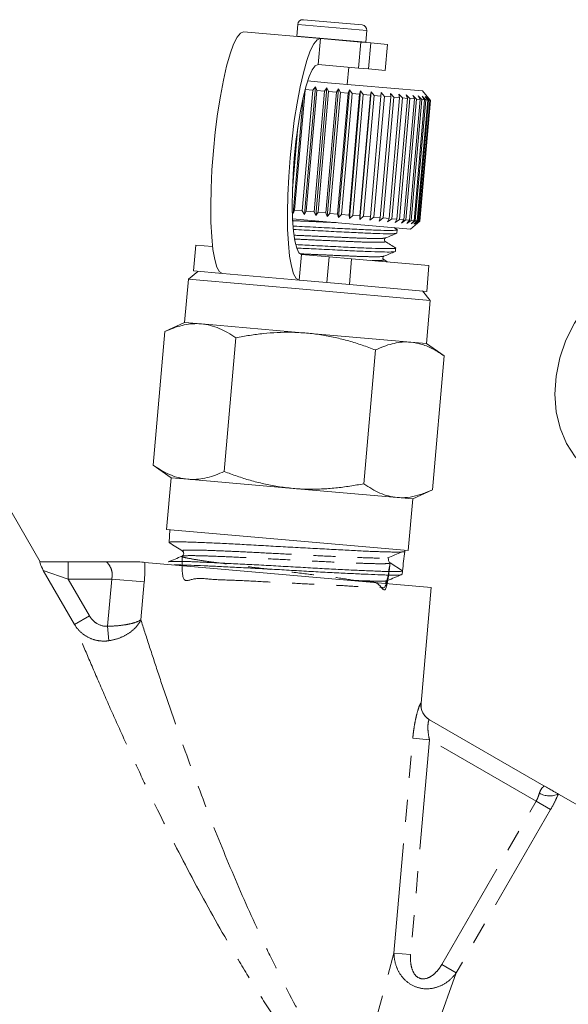
# Model space of a CAD drawing. Units: millimetres. Extents: x -38 to 600, y 10 to 343.
# Drawn here: x 542 to 574, y 287 to 343 of the extents above; entities that cross this region are included whole.
import ezdxf

# ---------------------------------------------------------------- set-up
doc = ezdxf.new("R2010")
doc.units = ezdxf.units.MM
doc.linetypes.add('PHANTOM', pattern=[12.7, 6.35, -1.27, 1.27, -1.27, 1.27, -1.27])

msp = doc.modelspace()

# ---------------------------------------------------------------- linework, layer by layer
at = {"color": 7, "linetype": 'Continuous', "lineweight": 15}
for p, q in [((558.545, 343.444), (561.932, 343.148)), ((559.525, 342.355), (555.101, 342.742)), ((558.22, 343.172), (558.16, 342.494)), ((562.145, 342.145), (562.204, 342.823)), ((558.16, 342.494), (558.159, 342.474)), ((561.863, 342.15), (559.525, 342.355)), ((561.863, 342.15), (562.427, 342.101)), ((562.143, 342.126), (562.145, 342.145)), ((563.389, 342.017), (562.427, 342.101)), ((563.258, 340.522), (563.389, 342.017)), ((561.732, 340.656), (559.394, 340.861)), ((561.079, 339.709), (561.166, 340.705)), ((562.297, 340.607), (561.732, 340.656)), ((563.258, 340.522), (562.297, 340.607)), ((559.93, 339.81), (558.787, 339.91)), ((558.64, 339.379), (558.034, 332.447)), ((558.481, 332.408), (559.091, 339.381)), ((558.6, 332.197), (559.245, 339.569)), ((559.091, 339.381), (558.644, 339.42)), ((559.318, 339.361), (558.708, 332.388)), ((559.091, 339.381), (559.245, 339.569)), ((559.161, 332.348), (559.772, 339.322)), ((559.245, 339.569), (559.318, 339.361)), ((559.259, 332.139), (559.904, 339.511)), ((559.772, 339.322), (559.318, 339.361)), ((560, 339.302), (559.39, 332.328)), ((559.772, 339.322), (559.904, 339.511)), ((559.904, 339.511), (560, 339.302)), ((559.917, 332.081), (560.562, 339.453)), ((565.412, 339.33), (559.93, 339.81)), ((560.454, 339.262), (560, 339.302)), ((560.454, 339.262), (560.562, 339.453)), ((560.562, 339.453), (560.681, 339.242)), ((560.567, 332.025), (561.212, 339.396)), ((561.128, 339.203), (561.212, 339.396)), ((561.2, 331.969), (561.845, 339.341)), ((561.212, 339.396), (561.351, 339.184)), ((561.787, 339.145), (561.845, 339.341)), ((561.808, 331.916), (562.453, 339.288)), ((561.845, 339.341), (562.002, 339.127)), ((562.42, 339.09), (562.453, 339.288)), ((562.453, 339.288), (562.626, 339.072)), ((565.867, 338.788), (565.412, 339.33)), ((557.95, 332.254), (558.535, 338.946)), ((559.843, 332.289), (560.454, 339.262)), ((560.681, 339.242), (560.071, 332.269)), ((560.518, 332.23), (561.128, 339.203)), ((561.128, 339.203), (560.681, 339.242)), ((561.351, 339.184), (560.741, 332.21)), ((561.177, 332.172), (561.787, 339.145)), ((561.787, 339.145), (561.351, 339.184)), ((562.002, 339.127), (561.392, 332.153)), ((561.81, 332.117), (562.42, 339.09)), ((562.42, 339.09), (562.002, 339.127)), ((562.626, 339.072), (562.016, 332.099)), ((562.411, 332.064), (563.021, 339.037)), ((563.214, 339.021), (562.604, 332.047)), ((563.021, 339.037), (562.626, 339.072)), ((562.971, 332.015), (563.581, 338.988)), ((563.021, 339.037), (563.028, 339.238)), ((563.028, 339.238), (563.214, 339.021)), ((563.758, 338.973), (563.148, 332)), ((563.581, 338.988), (563.214, 339.021)), ((563.483, 331.97), (564.093, 338.944)), ((563.562, 339.191), (563.758, 338.973)), ((563.581, 338.988), (563.562, 339.191)), ((564.252, 338.93), (563.642, 331.956)), ((564.093, 338.944), (563.758, 338.973)), ((563.94, 331.93), (564.55, 338.904)), ((564.048, 339.148), (564.252, 338.93)), ((564.093, 338.944), (564.048, 339.148)), ((564.69, 338.891), (564.08, 331.918)), ((564.55, 338.904), (564.252, 338.93)), ((564.336, 331.896), (564.946, 338.869)), ((565.064, 338.859), (564.454, 331.885)), ((564.48, 339.111), (564.69, 338.891)), ((564.55, 338.904), (564.48, 339.111)), ((564.666, 331.867), (565.276, 338.84)), ((564.946, 338.869), (564.69, 338.891)), ((565.372, 338.832), (564.762, 331.858)), ((564.853, 339.078), (565.064, 338.859)), ((564.946, 338.869), (564.853, 339.078)), ((564.926, 331.844), (565.537, 338.817)), ((565.607, 338.811), (564.997, 331.838)), ((565.276, 338.84), (565.064, 338.859)), ((565.113, 331.828), (565.723, 338.801)), ((565.769, 338.797), (565.158, 331.824)), ((565.161, 339.051), (565.372, 338.832)), ((565.276, 338.84), (565.161, 339.051)), ((565.223, 331.818), (565.833, 338.791)), ((565.853, 338.79), (565.243, 331.816)), ((565.257, 331.815), (565.867, 338.788)), ((565.537, 338.817), (565.372, 338.832)), ((565.401, 339.03), (565.607, 338.811)), ((565.537, 338.817), (565.401, 339.03)), ((565.569, 339.015), (565.769, 338.797)), ((565.723, 338.801), (565.569, 339.015)), ((565.723, 338.801), (565.607, 338.811)), ((565.663, 339.007), (565.853, 338.79)), ((565.833, 338.791), (565.663, 339.007)), ((565.833, 338.791), (565.769, 338.797)), ((565.853, 338.79), (565.867, 338.788)), ((557.914, 333.649), (558.231, 337.262)), ((558.034, 332.447), (557.95, 332.254)), ((558.481, 332.408), (558.034, 332.447)), ((559.233, 331.84), (557.921, 331.955)), ((558.6, 332.197), (558.481, 332.408)), ((558.708, 332.388), (558.6, 332.197)), ((559.161, 332.348), (558.708, 332.388)), ((559.259, 332.139), (559.161, 332.348)), ((559.39, 332.328), (559.259, 332.139)), ((559.843, 332.289), (559.39, 332.328)), ((559.917, 332.081), (559.843, 332.289)), ((560.071, 332.269), (559.917, 332.081)), ((560.518, 332.23), (560.071, 332.269)), ((560.567, 332.025), (560.518, 332.23)), ((560.741, 332.21), (560.567, 332.025)), ((561.177, 332.172), (560.741, 332.21)), ((561.2, 331.969), (561.177, 332.172)), ((561.392, 332.153), (561.2, 331.969)), ((561.81, 332.117), (561.392, 332.153)), ((561.808, 331.916), (561.81, 332.117)), ((562.016, 332.099), (561.808, 331.916)), ((562.411, 332.064), (562.016, 332.099)), ((562.383, 331.866), (562.411, 332.064)), ((562.604, 332.047), (562.383, 331.866)), ((562.971, 332.015), (562.604, 332.047)), ((562.917, 331.819), (562.971, 332.015)), ((563.148, 332), (562.917, 331.819)), ((563.483, 331.97), (563.148, 332)), ((563.403, 331.777), (563.483, 331.97)), ((563.642, 331.956), (563.403, 331.777)), ((563.94, 331.93), (563.642, 331.956)), ((563.835, 331.739), (563.94, 331.93)), ((564.08, 331.918), (563.835, 331.739)), ((564.336, 331.896), (564.08, 331.918)), ((564.208, 331.706), (564.336, 331.896)), ((564.454, 331.885), (564.208, 331.706)), ((564.666, 331.867), (564.454, 331.885)), ((564.715, 331.361), (559.233, 331.84)), ((563.964, 331.319), (563.77, 331.443)), ((563.941, 331.125), (563.958, 331.318)), ((564.516, 331.679), (564.666, 331.867)), ((564.762, 331.858), (564.516, 331.679)), ((564.715, 331.361), (565.257, 331.815)), ((564.756, 331.658), (564.926, 331.844)), ((564.997, 331.838), (564.756, 331.658)), ((564.926, 331.844), (564.762, 331.858)), ((564.924, 331.643), (565.113, 331.828)), ((565.158, 331.824), (564.924, 331.643)), ((565.113, 331.828), (564.997, 331.838)), ((565.018, 331.635), (565.223, 331.818)), ((565.243, 331.816), (565.018, 331.635)), ((565.223, 331.818), (565.158, 331.824)), ((565.243, 331.816), (565.257, 331.815)), ((552.337, 330.436), (552.206, 328.942)), ((552.337, 330.436), (553.31, 330.351)), ((563.849, 330.071), (563.866, 330.263)), ((558.435, 329.902), (560.033, 329.763)), ((560.033, 329.763), (561.327, 329.649)), ((561.327, 329.649), (565.786, 329.259)), ((563.373, 329.47), (563.176, 329.596)), ((565.655, 327.765), (565.786, 329.259)), ((552.455, 328.92), (551.914, 328.465)), ((552.206, 328.942), (553.881, 328.795)), ((558.304, 328.408), (553.881, 328.795)), ((551.914, 328.465), (551.696, 325.975)), ((551.914, 328.465), (558.951, 327.85)), ((558.304, 328.408), (559.902, 328.268)), ((561.196, 328.155), (559.902, 328.268)), ((561.196, 328.155), (565.655, 327.765)), ((558.951, 327.85), (565.861, 327.245)), ((565.861, 327.245), (565.406, 327.787)), ((565.643, 324.755), (565.861, 327.245)), ((551.696, 325.975), (550.562, 325.446)), ((552.662, 325.89), (551.696, 325.975)), ((558.733, 325.359), (552.662, 325.89)), ((549.888, 317.726), (550.563, 325.446)), ((553.977, 317.368), (554.653, 325.088)), ((564.74, 324.834), (558.733, 325.359)), ((565.643, 324.755), (564.74, 324.834)), ((566.667, 324.037), (565.643, 324.755)), ((562.029, 316.664), (562.705, 324.384)), ((565.991, 316.317), (566.667, 324.037)), ((543.362, 312.159), (540.066, 317.867)), ((549.887, 317.726), (550.911, 317.009)), ((550.911, 317.009), (550.65, 314.02)), ((551.878, 316.924), (550.911, 317.009)), ((557.949, 316.393), (551.878, 316.924)), ((563.956, 315.868), (557.949, 316.393)), ((564.858, 315.789), (565.992, 316.317)), ((564.858, 315.789), (563.956, 315.868)), ((564.597, 312.8), (564.858, 315.789)), ((550.65, 314.02), (564.597, 312.8)), ((550.847, 314.003), (550.807, 313.273)), ((550.808, 313.268), (550.823, 313.259)), ((551.569, 312.779), (551.595, 312.751)), ((564.392, 312.753), (564.4, 312.818)), ((543.34, 312.159), (544.982, 312.159)), ((544.982, 312.159), (547.161, 312.159)), ((549.405, 312.122), (565.917, 310.677)), ((563.543, 312.091), (564.258, 311.636)), ((564.233, 311.43), (564.258, 311.634)), ((565.332, 303.989), (565.917, 310.677)), ((565.815, 303.043), (572.42, 299.23)), ((573.248, 298.752), (587.764, 290.371))]:
    msp.add_line(p, q, dxfattribs=at)
at = {"color": 8, "linetype": 'PHANTOM', "lineweight": 0}
for p, q in [((558.22, 343.172), (562.204, 342.823)), ((558.16, 342.494), (562.145, 342.145)), ((559.394, 340.861), (559.525, 342.355)), ((561.732, 340.656), (561.863, 342.15)), ((562.427, 342.101), (562.297, 340.607)), ((558.435, 329.902), (558.304, 328.408)), ((559.902, 328.268), (560.033, 329.763)), ((561.327, 329.649), (561.196, 328.155)), ((544.982, 311.159), (544.982, 312.159)), ((545.34, 308.544), (543.543, 311.657)), ((544.982, 311.159), (543.543, 311.657)), ((544.982, 311.159), (546.204, 309.043)), ((547.489, 311.159), (544.982, 311.159)), ((547.251, 308.441), (547.489, 311.159)), ((547.489, 311.159), (549.368, 310.994)), ((549.368, 310.994), (549.176, 308.808)), ((545.34, 308.544), (546.204, 309.043)), ((547.251, 308.441), (547.33, 307.601)), ((565.32, 303.996), (565.332, 303.989)), ((563.769, 289.567), (564.854, 301.973)), ((565.816, 301.888), (564.73, 289.483)), ((564.854, 301.973), (565.816, 301.888)), ((571.966, 298.338), (565.816, 301.888)), ((566.527, 288.917), (571.966, 298.338)), ((572.801, 297.855), (567.362, 288.434)), ((572.801, 297.855), (571.966, 298.338)), ((561.44, 280.98), (563.769, 289.567)), ((563.769, 289.567), (564.73, 289.483)), ((567.362, 288.434), (566.527, 288.917)), ((567.362, 288.434), (564.344, 280.064))]:
    msp.add_line(p, q, dxfattribs=at)
at = {"color": 7, "linetype": 'Continuous', "lineweight": 15, "flags": 128}
for points in [[(553.881, 328.795), (553.711, 328.896), (553.56, 329.167), (553.432, 329.6), (553.331, 330.185), (553.257, 330.908), (553.214, 331.75), (553.203, 332.691), (553.223, 333.708), (553.275, 334.776), (553.356, 335.868), (553.466, 336.957), (553.6, 338.018), (553.757, 339.023), (553.932, 339.948), (554.12, 340.77), (554.318, 341.468), (554.52, 342.027), (554.721, 342.431), (554.916, 342.671), (555.101, 342.742)], [(559.525, 342.355), (559.339, 342.284), (559.144, 342.044), (558.943, 341.64), (558.741, 341.081), (558.543, 340.383), (558.355, 339.561), (558.18, 338.636), (558.023, 337.631), (557.889, 336.57), (557.779, 335.481), (557.698, 334.389), (557.646, 333.321), (557.626, 332.304), (557.638, 331.363), (557.68, 330.521), (557.754, 329.798), (557.856, 329.213), (557.983, 328.78), (558.134, 328.509), (558.304, 328.408)], [(559.394, 340.861), (559.232, 340.791), (559.06, 340.557), (558.884, 340.165), (558.708, 339.629), (558.539, 338.963), (558.382, 338.189), (558.24, 337.329), (558.119, 336.41), (558.023, 335.459), (557.953, 334.507), (557.912, 333.581), (557.902, 332.709), (557.923, 331.919), (557.974, 331.234), (558.053, 330.675), (558.159, 330.259), (558.288, 329.999), (558.435, 329.902)], [(575.55, 317.053), (574.83, 317.568), (574.214, 318.22), (573.716, 318.992), (573.351, 319.866), (573.125, 320.82), (573.046, 321.831), (573.114, 322.873), (573.328, 323.921), (573.684, 324.949), (574.171, 325.932), (574.779, 326.846), (575.492, 327.667), (576.292, 328.377), (577.16, 328.957), (578.075, 329.393), (579.014, 329.675), (579.953, 329.795), (580.871, 329.751), (581.744, 329.543), (582.55, 329.177)]]:
    msp.add_lwpolyline(points, dxfattribs=at)
at = {"color": 7, "linetype": 'Continuous', "lineweight": 15}
for centre, radius, start, end in [((558.518, 343.146), 0.3, 85, 175), ((561.905, 342.849), 0.3, 355, 85), ((563.642, 312.246), 0.183, 183.6586, 237.5189), ((566.328, 303.902), 1, 174.6557, 240)]:
    msp.add_arc(centre, radius, start, end, dxfattribs=at)
at = {"color": 8, "linetype": 'PHANTOM', "lineweight": 0}
for centre, radius, start, end in [((566.315, 303.908), 0.998, 174.8978, 239.9775), ((572.753, 299.833), 1.189, 239.8604, 294.5822)]:
    msp.add_arc(centre, radius, start, end, dxfattribs=at)
at = {"color": 7, "linetype": 'Continuous', "lineweight": 15}
msp.add_ellipse((600.243, 798.854), major_axis=(51.097, 582.007), ratio=0.021105, start_param=3.72222, end_param=3.725724, dxfattribs=at)
at = {"color": 8, "linetype": 'PHANTOM', "lineweight": 0}
for points, knots in [([(560.439, 331.735), (560.413, 331.736), (560.051, 331.752), (559.272, 331.787), (558.439, 331.824), (558.021, 331.843), (557.939, 331.846)], [0, 0, 0, 0, 0.033844, 0.464954, 0.896063, 1, 1, 1, 1]), ([(563.256, 330.85), (563.237, 330.842), (563.189, 330.823), (562.791, 330.815), (562.134, 330.826), (561.276, 330.859), (560.277, 330.905), (559.198, 330.953), (558.414, 330.988), (558.049, 331.004), (558.023, 331.005)], [0, 0, 0, 0, 0.099126, 0.249005, 0.398884, 0.543639, 0.688393, 0.838272, 0.988151, 1, 1, 1, 1]), ([(563.244, 330.653), (563.257, 330.648), (563.326, 330.625), (563.179, 330.607), (562.787, 330.594), (562.119, 330.606), (561.265, 330.639), (560.267, 330.684), (559.189, 330.732), (558.419, 330.766), (558.068, 330.782), (558.056, 330.783)], [0, 0, 0, 0, 0.032335, 0.167134, 0.306704, 0.446274, 0.581073, 0.715872, 0.855442, 0.995012, 1, 1, 1, 1]), ([(563.164, 329.795), (563.145, 329.788), (563.097, 329.768), (562.699, 329.761), (562.042, 329.771), (561.183, 329.805), (560.188, 329.85), (559.228, 329.893), (558.634, 329.92), (558.402, 329.93)], [0, 0, 0, 0, 0.106005, 0.266436, 0.426867, 0.581812, 0.736758, 0.897189, 1, 1, 1, 1]), ([(563.152, 329.598), (563.165, 329.594), (563.234, 329.57), (563.073, 329.554), (562.831, 329.54), (562.555, 329.545), (562.506, 329.546)], [0, 0, 0, 0, 0.096871, 0.496924, 0.911139, 1, 1, 1, 1]), ([(551.627, 312.774), (551.6, 312.787), (551.526, 312.824), (551.908, 312.842), (552.699, 312.832), (553.902, 312.786), (555.369, 312.717), (557.006, 312.633), (558.689, 312.545), (560.28, 312.466), (561.682, 312.402), (562.716, 312.371), (563.299, 312.364), (563.378, 312.381), (563.392, 312.384)], [0, 0, 0, 0, 0.051617, 0.14437, 0.237088, 0.329837, 0.422677, 0.515483, 0.60832, 0.701248, 0.794142, 0.88701, 0.979958, 1, 1, 1, 1]), ([(547.489, 311.159), (547.507, 311.225), (547.517, 311.292), (547.524, 311.425), (547.519, 311.491), (547.49, 311.676), (547.448, 311.784), (547.355, 311.962), (547.304, 312.033), (547.216, 312.131), (547.18, 312.159), (547.161, 312.159)], [0, 0, 0, 0, 0.125, 0.125, 0.25, 0.25, 0.5, 0.5, 0.75, 0.75, 1, 1, 1, 1]), ([(551.566, 312.48), (551.548, 311.923), (551.514, 310.833), (552.238, 311.271), (553.261, 311.124), (554.619, 311.096), (556.197, 311.009), (557.863, 310.926), (559.5, 310.837), (560.972, 310.784), (562.165, 310.678), (563.042, 310.889), (563.328, 310.091), (563.655, 313.056), (563.298, 310.151), (562.889, 311.077), (561.932, 310.996), (560.67, 311.226), (559.154, 311.402), (557.503, 311.611), (555.852, 311.813), (554.317, 312.007), (553.036, 312.179), (552.091, 312.321), (551.548, 312.428), (551.484, 312.493), (551.871, 312.518), (552.682, 312.507), (553.883, 312.461), (555.353, 312.392), (556.99, 312.308), (558.672, 312.22), (560.264, 312.14), (561.658, 312.078), (562.713, 312.045), (563.412, 312.043), (563.5, 312.075), (563.543, 312.091)], [0, 0, 0, 0, 0.029686, 0.058154, 0.08665, 0.115136, 0.143631, 0.172154, 0.200667, 0.22919, 0.25774, 0.28628, 0.31483, 0.341152, 0.369284, 0.397851, 0.426427, 0.455032, 0.483627, 0.512231, 0.540863, 0.569484, 0.598115, 0.626774, 0.655423, 0.684081, 0.712767, 0.741443, 0.770129, 0.798842, 0.827545, 0.856258, 0.884998, 0.913728, 0.94245, 0.971197, 1, 1, 1, 1]), ([(561.18, 311.092), (561.516, 311.078), (562.273, 311.048), (563.01, 311.038), (563.394, 311.047), (563.367, 311.072), (563.364, 311.075)], [0, 0, 0, 0, 0.27306, 0.613728, 0.954512, 1, 1, 1, 1]), ([(546.204, 309.043), (546.257, 308.95), (546.321, 308.866), (546.468, 308.713), (546.552, 308.645), (546.822, 308.482), (547.037, 308.421), (547.251, 308.441)], [0, 0, 0, 0, 0.25, 0.25, 0.5, 0.5, 1, 1, 1, 1]), ([(547.251, 308.441), (547.463, 308.442), (547.67, 308.452), (548.071, 308.489), (548.258, 308.516), (548.6, 308.582), (548.749, 308.622), (549.002, 308.71), (549.104, 308.758), (549.176, 308.808)], [0, 0, 0, 0, 0.25, 0.25, 0.5, 0.5, 0.75, 0.75, 1, 1, 1, 1]), ([(547.33, 307.601), (547.54, 307.631), (547.742, 307.684), (548.133, 307.834), (548.314, 307.927), (548.642, 308.147), (548.783, 308.268), (549.02, 308.53), (549.113, 308.67), (549.176, 308.808)], [0, 0, 0, 0, 0.25, 0.25, 0.5, 0.5, 0.75, 0.75, 1, 1, 1, 1]), ([(549.176, 308.808), (549.316, 308.368), (549.477, 307.862), (549.818, 306.806), (550, 306.252), (550.379, 305.111), (550.577, 304.523), (550.983, 303.337), (551.192, 302.737), (551.835, 300.921), (552.288, 299.684), (553.231, 297.214), (553.721, 295.979), (554.749, 293.511), (555.286, 292.279), (556.137, 290.435), (556.428, 289.823), (557.021, 288.609), (557.324, 288.005), (558.248, 286.227), (558.882, 285.08), (559.694, 283.711), (559.858, 283.439), (560.184, 282.909), (560.345, 282.651), (560.825, 281.896), (561.139, 281.421), (561.44, 280.98)], [0, 0, 0, 0, 0.0625, 0.0625, 0.125, 0.125, 0.1875, 0.1875, 0.25, 0.25, 0.375, 0.375, 0.5, 0.5, 0.625, 0.625, 0.6875, 0.6875, 0.75, 0.75, 0.875, 0.875, 0.90625, 0.90625, 0.9375, 0.9375, 1, 1, 1, 1]), ([(561.296, 279.863), (560.928, 280.307), (560.54, 280.788), (559.942, 281.555), (559.74, 281.818), (559.331, 282.36), (559.124, 282.638), (558.095, 284.045), (557.279, 285.232), (556.079, 287.087), (555.682, 287.719), (554.904, 288.992), (554.521, 289.636), (553.397, 291.574), (552.683, 292.871), (551.311, 295.471), (550.653, 296.774), (549.701, 298.729), (549.389, 299.382), (548.782, 300.673), (548.487, 301.312), (547.912, 302.576), (547.632, 303.2), (547.09, 304.426), (546.829, 305.026), (546.336, 306.173), (546.102, 306.723), (545.676, 307.736), (545.488, 308.188), (545.34, 308.544)], [0, 0, 0, 0, 0.0625, 0.0625, 0.09375, 0.09375, 0.125, 0.125, 0.25, 0.25, 0.3125, 0.3125, 0.375, 0.375, 0.5, 0.5, 0.625, 0.625, 0.6875, 0.6875, 0.75, 0.75, 0.8125, 0.8125, 0.875, 0.875, 0.9375, 0.9375, 1, 1, 1, 1]), ([(545.34, 308.544), (545.441, 308.377), (545.562, 308.229), (545.846, 307.97), (546.009, 307.86), (546.356, 307.693), (546.545, 307.634), (546.933, 307.574), (547.132, 307.573), (547.33, 307.601)], [0, 0, 0, 0, 0.25, 0.25, 0.5, 0.5, 0.75, 0.75, 1, 1, 1, 1]), ([(564.854, 301.973), (564.866, 302.101), (564.879, 302.227), (564.911, 302.478), (564.93, 302.603), (564.971, 302.843), (564.993, 302.959), (565.041, 303.181), (565.066, 303.287), (565.142, 303.576), (565.194, 303.737), (565.256, 303.897), (565.275, 303.938), (565.303, 303.989), (565.314, 304.001), (565.32, 303.996)], [0, 0, 0, 0, 0.125, 0.125, 0.25, 0.25, 0.375, 0.375, 0.5, 0.5, 0.75, 0.75, 0.875, 0.875, 1, 1, 1, 1]), ([(565.815, 303.043), (565.808, 303.048), (565.8, 303.043), (565.783, 303.017), (565.774, 302.995), (565.749, 302.906), (565.734, 302.812), (565.726, 302.641), (565.725, 302.578), (565.73, 302.449), (565.735, 302.381), (565.758, 302.173), (565.783, 302.03), (565.816, 301.888)], [0, 0, 0, 0, 0.125, 0.125, 0.25, 0.25, 0.5, 0.5, 0.625, 0.625, 0.75, 0.75, 1, 1, 1, 1]), ([(572.156, 298.805), (572.195, 298.955), (572.273, 299.06), (572.395, 299.19), (572.436, 299.221), (572.42, 299.23)], [0, 0, 0, 0, 0.5, 0.5, 1, 1, 1, 1]), ([(573.248, 298.752), (573.188, 298.609), (573.119, 298.459), (572.969, 298.157), (572.889, 298.006), (572.801, 297.855)], [0, 0, 0, 0, 0.5, 0.5, 1, 1, 1, 1]), ([(567.362, 288.434), (567.241, 288.265), (567.098, 288.112), (566.773, 287.849), (566.592, 287.739), (566.197, 287.578), (565.984, 287.526), (565.552, 287.501), (565.329, 287.527), (564.908, 287.66), (564.712, 287.767), (564.371, 288.039), (564.228, 288.202), (563.998, 288.562), (563.915, 288.753), (563.801, 289.151), (563.771, 289.359), (563.769, 289.567)], [0, 0, 0, 0, 0.125, 0.125, 0.25, 0.25, 0.375, 0.375, 0.5, 0.5, 0.625, 0.625, 0.75, 0.75, 0.875, 0.875, 1, 1, 1, 1]), ([(564.73, 289.483), (564.719, 289.351), (564.718, 289.218), (564.739, 288.955), (564.761, 288.825), (564.838, 288.572), (564.892, 288.45), (565.052, 288.235), (565.159, 288.148), (565.414, 288.069), (565.553, 288.081), (565.803, 288.164), (565.919, 288.234), (566.128, 288.399), (566.22, 288.493), (566.386, 288.694), (566.461, 288.802), (566.527, 288.917)], [0, 0, 0, 0, 0.125, 0.125, 0.25, 0.25, 0.375, 0.375, 0.5, 0.5, 0.625, 0.625, 0.75, 0.75, 0.875, 0.875, 1, 1, 1, 1])]:
    msp.add_open_spline(points, degree=3, knots=knots, dxfattribs=at)
at = {"color": 7, "linetype": 'Continuous', "lineweight": 15}
for points, knots in [([(563.925, 331.331), (563.937, 331.327), (564.013, 331.304), (563.846, 331.288), (563.401, 331.28), (562.636, 331.3), (561.657, 331.344), (560.511, 331.403), (559.273, 331.464), (558.381, 331.509), (557.971, 331.53), (557.95, 331.531)], [0, 0, 0, 0, 0.026812, 0.162027, 0.302025, 0.442023, 0.577238, 0.712453, 0.852451, 0.992449, 1, 1, 1, 1]), ([(557.973, 331.336), (558.385, 331.315), (559.212, 331.274), (560.463, 331.211), (561.608, 331.153), (562.596, 331.108), (563.357, 331.088), (563.85, 331.092), (563.909, 331.114), (563.938, 331.125)], [0, 0, 0, 0, 0.144292, 0.289885, 0.430505, 0.571125, 0.716719, 0.862313, 1, 1, 1, 1]), ([(563.269, 330.65), (563.253, 330.664), (563.222, 330.691), (563.217, 330.799), (563.259, 330.829), (563.285, 330.848)], [0, 0, 0, 0, 0.277981, 0.540362, 1, 1, 1, 1]), ([(563.285, 330.848), (563.393, 330.892), (563.608, 330.982), (563.823, 331.071), (563.931, 331.116)], [0, 0, 0, 0, 0.499891, 1, 1, 1, 1]), ([(563.833, 330.277), (563.845, 330.273), (563.921, 330.249), (563.754, 330.234), (563.309, 330.226), (562.544, 330.246), (561.564, 330.29), (560.422, 330.348), (559.231, 330.407), (558.459, 330.446), (558.104, 330.464)], [0, 0, 0, 0, 0.027489, 0.166624, 0.310679, 0.454734, 0.593868, 0.733003, 0.877058, 1, 1, 1, 1]), ([(558.189, 330.266), (558.498, 330.251), (559.224, 330.214), (560.37, 330.157), (561.516, 330.098), (562.504, 330.054), (563.265, 330.034), (563.757, 330.037), (563.817, 330.06), (563.846, 330.071)], [0, 0, 0, 0, 0.112416, 0.263433, 0.409291, 0.555149, 0.706166, 0.857184, 1, 1, 1, 1]), ([(563.872, 330.265), (563.771, 330.329), (563.57, 330.457), (563.369, 330.586), (563.268, 330.65)], [0, 0, 0, 0, 0.50011, 1, 1, 1, 1]), ([(563.176, 329.596), (563.164, 329.607), (563.138, 329.628), (563.121, 329.7), (563.15, 329.768), (563.179, 329.785), (563.193, 329.793)], [0, 0, 0, 0, 0.2478131, 0.4991411, 0.7512693, 1, 1, 1, 1]), ([(563.193, 329.793), (563.301, 329.838), (563.516, 329.927), (563.731, 330.017), (563.839, 330.061)], [0, 0, 0, 0, 0.4998915, 1, 1, 1, 1]), ([(552.662, 325.89), (552.614, 325.894), (552.406, 325.909), (552.035, 325.894), (551.547, 325.807), (551.055, 325.659), (550.727, 325.517), (550.563, 325.446)], [0, 0, 0, 0, 0.070046, 0.299805, 0.530826, 0.765023, 1, 1, 1, 1]), ([(554.653, 325.088), (554.495, 325.192), (554.18, 325.399), (553.69, 325.639), (553.185, 325.819), (552.837, 325.866), (552.662, 325.89)], [0, 0, 0, 0, 0.247269, 0.495363, 0.746874, 1, 1, 1, 1]), ([(558.733, 325.359), (558.431, 325.379), (557.866, 325.416), (557.033, 325.398), (556.238, 325.337), (555.443, 325.235), (554.916, 325.137), (554.653, 325.088)], [0, 0, 0, 0, 0.221028, 0.414306, 0.608264, 0.80392, 1, 1, 1, 1]), ([(562.705, 324.384), (562.452, 324.479), (562.072, 324.621), (561.556, 324.788), (561.165, 324.905), (560.769, 325.011), (560.369, 325.107), (559.965, 325.19), (559.558, 325.261), (559.147, 325.319), (558.871, 325.346), (558.733, 325.359)], [0, 0, 0, 0, 0.197195, 0.296686, 0.396238, 0.495995, 0.596255, 0.696606, 0.797481, 0.898682, 1, 1, 1, 1]), ([(564.74, 324.834), (564.693, 324.837), (564.492, 324.852), (564.132, 324.836), (563.659, 324.747), (563.182, 324.598), (562.864, 324.455), (562.705, 324.384)], [0, 0, 0, 0, 0.070046, 0.299805, 0.530826, 0.765023, 1, 1, 1, 1]), ([(566.667, 324.037), (566.562, 324.109), (566.355, 324.251), (565.935, 324.492), (565.402, 324.731), (564.96, 324.8), (564.74, 324.834)], [0, 0, 0, 0, 0.169651, 0.337402, 0.670284, 1, 1, 1, 1]), ([(549.888, 317.726), (550.045, 317.623), (550.36, 317.415), (550.85, 317.175), (551.356, 316.996), (551.703, 316.948), (551.878, 316.924)], [0, 0, 0, 0, 0.247269, 0.495363, 0.746874, 1, 1, 1, 1]), ([(551.878, 316.924), (551.926, 316.921), (552.134, 316.906), (552.505, 316.92), (552.993, 317.008), (553.485, 317.156), (553.813, 317.297), (553.977, 317.368)], [0, 0, 0, 0, 0.070046, 0.299805, 0.530826, 0.765023, 1, 1, 1, 1]), ([(553.977, 317.368), (554.225, 317.276), (554.722, 317.09), (555.483, 316.852), (556.259, 316.653), (557.081, 316.488), (557.648, 316.426), (557.949, 316.393)], [0, 0, 0, 0, 0.193584, 0.387534, 0.582925, 0.778972, 1, 1, 1, 1]), ([(557.949, 316.393), (558.084, 316.383), (558.491, 316.351), (559.036, 316.342), (559.583, 316.357), (559.995, 316.381), (560.408, 316.417), (560.821, 316.465), (561.229, 316.522), (561.632, 316.588), (561.897, 316.639), (562.029, 316.664)], [0, 0, 0, 0, 0.099318, 0.298474, 0.398328, 0.499245, 0.600248, 0.701486, 0.802791, 0.901373, 1, 1, 1, 1]), ([(562.029, 316.664), (562.181, 316.561), (562.486, 316.355), (562.96, 316.116), (563.45, 315.938), (563.787, 315.891), (563.956, 315.868)], [0, 0, 0, 0, 0.247269, 0.495363, 0.746874, 1, 1, 1, 1]), ([(563.956, 315.868), (564.003, 315.864), (564.248, 315.847), (564.699, 315.877), (565.205, 316.002), (565.636, 316.156), (565.864, 316.26), (565.991, 316.317)], [0, 0, 0, 0, 0.07005, 0.366103, 0.663471, 0.812563, 1, 1, 1, 1]), ([(550.806, 313.266), (550.934, 313.185), (551.188, 313.022), (551.442, 312.86), (551.569, 312.779)], [0, 0, 0, 0, 0.500071, 1, 1, 1, 1]), ([(564.392, 312.755), (564.389, 312.75), (564.38, 312.736), (564.292, 312.726), (564.134, 312.72), (563.963, 312.719), (563.717, 312.721), (563.412, 312.726), (563.058, 312.736), (562.693, 312.749), (562.304, 312.764), (561.886, 312.784), (561.435, 312.807), (560.951, 312.832), (560.438, 312.86), (559.905, 312.889), (559.359, 312.919), (558.803, 312.949), (558.233, 312.979), (557.659, 313.01), (557.087, 313.041), (556.521, 313.073), (555.958, 313.106), (555.407, 313.137), (554.873, 313.167), (554.362, 313.194), (553.867, 313.219), (553.393, 313.241), (552.951, 313.26), (552.549, 313.276), (552.188, 313.289), (551.857, 313.3), (551.567, 313.309), (551.244, 313.315), (551.013, 313.312), (550.874, 313.301), (550.815, 313.289), (550.812, 313.278), (550.811, 313.273)], [0, 0, 0, 0, 0.021889, 0.065956, 0.088163, 0.115461, 0.142963, 0.17634, 0.204809, 0.231563, 0.257526, 0.283664, 0.310031, 0.336582, 0.36371, 0.391039, 0.41748, 0.444107, 0.47102, 0.498326, 0.524758, 0.551376, 0.578279, 0.605575, 0.632011, 0.658633, 0.685541, 0.712843, 0.740619, 0.767321, 0.793563, 0.819986, 0.848472, 0.875195, 0.927141, 0.953536, 0.980116, 1, 1, 1, 1]), ([(551.595, 312.751), (551.605, 312.742), (551.635, 312.715), (551.654, 312.621), (551.613, 312.521), (551.569, 312.495), (551.547, 312.482)], [0, 0, 0, 0, 0.14758, 0.434445, 0.721013, 1, 1, 1, 1]), ([(563.402, 312.379), (563.538, 312.437), (563.81, 312.553), (564.082, 312.669), (564.218, 312.727)], [0, 0, 0, 0, 0.499983, 1, 1, 1, 1]), ([(543.34, 312.159), (543.335, 312.159), (543.336, 312.147), (543.35, 312.101), (543.362, 312.067), (543.415, 311.936), (543.472, 311.808), (543.543, 311.657)], [0, 0, 0, 0, 0.25, 0.25, 0.5, 0.5, 1, 1, 1, 1]), ([(548.981, 312.159), (548.744, 312.159), (548.451, 312.159), (547.976, 312.159), (547.813, 312.159), (547.486, 312.159), (547.32, 312.159), (547.161, 312.159)], [0, 0, 0, 0, 0.5, 0.5, 0.75, 0.75, 1, 1, 1, 1]), ([(551.546, 312.482), (551.412, 312.426), (551.146, 312.315), (550.879, 312.204), (550.746, 312.149)], [0, 0, 0, 0, 0.49991, 1, 1, 1, 1]), ([(550.757, 312.153), (550.757, 312.153), (550.763, 312.164), (550.865, 312.172), (551.063, 312.179), (551.328, 312.182), (551.68, 312.177), (552.112, 312.164), (552.596, 312.145), (553.152, 312.118), (553.766, 312.087), (554.415, 312.054), (555.112, 312.018), (555.839, 311.98), (556.582, 311.941), (557.342, 311.898), (558.101, 311.854), (558.853, 311.811), (559.59, 311.769), (560.294, 311.732), (560.807, 311.707), (561.297, 311.683), (561.756, 311.663), (562.182, 311.644), (562.575, 311.627), (562.935, 311.612), (563.255, 311.601), (563.533, 311.594), (563.767, 311.591), (563.958, 311.593), (564.104, 311.599), (564.204, 311.609), (564.252, 311.621), (564.255, 311.631), (564.256, 311.634)], [0, 0, 0, 0, 0.00081, 0.054788, 0.082186, 0.109982, 0.164023, 0.191454, 0.219285, 0.273308, 0.300728, 0.328548, 0.382612, 0.410053, 0.437894, 0.491986, 0.519443, 0.5473, 0.601372, 0.628817, 0.656661, 0.684174, 0.711886, 0.738947, 0.766199, 0.793701, 0.821402, 0.848453, 0.875693, 0.902701, 0.929897, 0.957387, 0.985276, 1, 1, 1, 1]), ([(563.459, 312.234), (563.46, 312.27), (563.463, 312.324), (563.436, 312.345), (563.428, 312.352)], [0, 0, 0, 0, 0.685626, 1, 1, 1, 1]), ([(564.2, 311.419), (564.192, 311.414), (564.165, 311.398), (563.973, 311.388), (563.708, 311.386), (563.466, 311.39), (563.179, 311.399), (562.744, 311.415), (562.236, 311.436), (561.667, 311.462), (561.208, 311.483), (560.718, 311.506), (560.206, 311.531), (559.676, 311.559), (559.134, 311.59), (558.574, 311.622), (557.822, 311.666), (556.877, 311.72), (555.948, 311.769), (555.223, 311.807), (554.52, 311.843), (553.855, 311.877), (553.244, 311.909), (552.675, 311.936), (552.048, 311.962), (551.552, 311.974), (551.25, 311.976), (551.142, 311.975), (551.095, 311.974)], [0, 0, 0, 0, 0.028738, 0.091507, 0.121762, 0.152229, 0.183024, 0.214268, 0.274715, 0.304938, 0.335372, 0.366133, 0.397343, 0.427573, 0.458015, 0.488783, 0.520001, 0.580396, 0.64095, 0.671686, 0.70287, 0.763439, 0.794183, 0.825375, 0.885717, 0.946221, 0.976932, 1, 1, 1, 1]), ([(563.39, 311.073), (563.529, 311.131), (563.808, 311.246), (564.086, 311.362), (564.225, 311.42)], [0, 0, 0, 0, 0.4999194, 1, 1, 1, 1]), ([(563.298, 310.906), (563.296, 310.915), (563.285, 310.956), (563.326, 311.035), (563.369, 311.06), (563.39, 311.073)], [0, 0, 0, 0, 0.120695, 0.565482, 1, 1, 1, 1]), ([(573.248, 298.752), (573.217, 298.77), (573.171, 298.797), (573.061, 298.86), (572.996, 298.897), (572.854, 298.979), (572.777, 299.024), (572.608, 299.121), (572.516, 299.175), (572.42, 299.23)], [0, 0, 0, 0, 0.25, 0.25, 0.5, 0.5, 0.75, 0.75, 1, 1, 1, 1])]:
    msp.add_open_spline(points, degree=3, knots=knots, dxfattribs=at)
msp.add_open_spline([(548.981, 312.159), (549.165, 312.143), (549.31, 312.13), (549.405, 312.122)], degree=3, dxfattribs=at)
at = {"color": 8, "linetype": 'PHANTOM', "lineweight": 0}
for points in [[(549.405, 312.122), (549.413, 311.757), (549.401, 311.377), (549.368, 310.994)], [(571.966, 298.338), (572.055, 298.492), (572.118, 298.654), (572.156, 298.805)]]:
    msp.add_open_spline(points, degree=3, dxfattribs=at)

doc.saveas('drawing.dxf')
